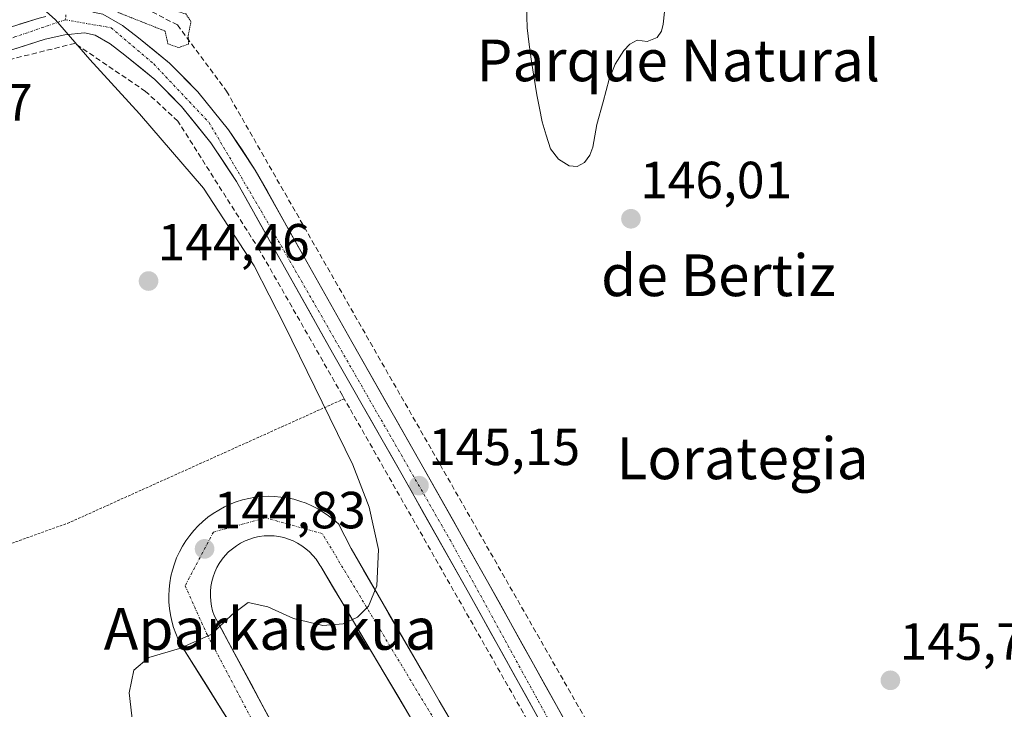
# Model space of a CAD drawing. Units: metres. Extents: x 610111 to 613541, y 4775590 to 4777959.
# Drawn here: x 612718 to 612907, y 4777147 to 4777279 of the extents above; entities that cross this region are included whole.
import ezdxf
from ezdxf.enums import TextEntityAlignment as Align

# ---------------------------------------------------------------- set-up
doc = ezdxf.new("R2010")
doc.units = ezdxf.units.M
doc.header["$MEASUREMENT"] = 0
for name, pattern in [('TRAZO_Y_PUNTO', [1, 0.5, -0.25, 0, -0.25]), ('TRAZOS', [0.75, 0.5, -0.25]), ('TRAZOS2', [0.375, 0.25, -0.125]), ('TRAZOSX2', [1.5, 1, -0.5])]:
    doc.linetypes.add(name, pattern=pattern)
for name, color, linetype, lineweight in [('Alambrada', 19, 'TRAZOS', 0), ('Carátula', 7, 'Continuous', 5), ('Curva de nivel normal', 36, 'Continuous', 0), ('Curva de nivel normal depresión', 36, 'TRAZOS2', 0), ('Estanque', 2, 'Continuous', 0), ('Estanque Cxs', 2, 'Continuous', 0), ('Isleta de vial', 135, 'Continuous', 13), ('Muro lineal', 1, 'TRAZOSX2', 13), ('Pista', 135, 'Continuous', 13), ('Pista Cxs', 135, 'Continuous', 0), ('Pista eje', 135, 'TRAZO_Y_PUNTO', 0), ('Punto de cota en terreno', 7, 'Continuous', 0), ('Rótulo de punto de cota en terreno', 19, 'Continuous', 0), ('Seto lineal', 92, 'TRAZOSX2', 0), ('Texto cartográfico', 19, 'Continuous', 0)]:
    doc.layers.add(name, color=color, linetype=linetype, lineweight=lineweight)
doc.styles.add('Arial', font='txt', dxfattribs={"height": 0.2})

# ---------------------------------------------------------------- blocks, each defined once
blk = doc.blocks.new('5PATER')
at = {"layer": 'Carátula', "linetype": 'Continuous', "lineweight": 5}
h = blk.add_hatch(color=250, dxfattribs=at)
edge = h.paths.add_edge_path()
edge.add_ellipse((0, 0.01), major_axis=(-1.33, -1.34), ratio=0.999422, start_angle=0, end_angle=360)
blk = doc.blocks.new('*U267')
at = {"layer": 'Pista Cxs', "color": 135, "linetype": 'Continuous', "lineweight": 0}
for points in [[(612758.23, 4777143.5, 144.89), (612755.83, 4777147.34, 144.85), (612753.43, 4777151.17, 144.79), (612751.02, 4777155, 144.72), (612748.62, 4777158.83, 144.72), (612748.05, 4777159.93, 144.75), (612747.57, 4777161.08, 144.79), (612747.14, 4777162.25, 144.84), (612746.8, 4777163.43, 144.89), (612746.55, 4777164.66, 144.88), (612746.35, 4777165.88, 144.84), (612746.26, 4777167.11, 144.82), (612746.23, 4777168.35, 144.79), (612746.28, 4777169.59, 144.78), (612746.42, 4777170.84, 144.77), (612746.64, 4777172.06, 144.76), (612746.92, 4777173.26, 144.75), (612747.3, 4777174.44, 144.73), (612747.73, 4777175.6, 144.71), (612748.26, 4777176.74, 144.71), (612748.85, 4777177.83, 144.71), (612749.51, 4777178.89, 144.73), (612750.23, 4777179.89, 144.73), (612751.01, 4777180.84, 144.75), (612751.87, 4777181.76, 144.76), (612752.78, 4777182.6, 144.75), (612753.73, 4777183.4, 144.75), (612754.73, 4777184.11, 144.73), (612755.8, 4777184.77, 144.71), (612756.89, 4777185.36, 144.7), (612758.01, 4777185.89, 144.7), (612759.17, 4777186.34, 144.71), (612760.35, 4777186.71, 144.74), (612761.57, 4777187, 144.78), (612762.78, 4777187.22, 144.79), (612764.01, 4777187.34, 144.81), (612765.26, 4777187.41, 144.83), (612766.51, 4777187.38, 144.86), (612767.73, 4777187.27, 144.85), (612768.96, 4777187.09, 144.85), (612770.19, 4777186.83, 144.85), (612771.37, 4777186.49, 144.85), (612772.55, 4777186.08, 144.85), (612773.69, 4777185.59, 144.86), (612774.8, 4777185.01, 144.87), (612775.87, 4777184.39, 144.88), (612776.89, 4777183.68, 144.89), (612777.87, 4777182.92, 144.9), (612778.76, 4777182.13, 144.9), (612779.97, 4777179.77, 144.93), (612781.18, 4777177.41, 144.94), (612783.58, 4777173.26, 144.95), (612785.99, 4777169.11, 144.96), (612788.39, 4777164.96, 145), (612790.79, 4777160.8, 145.02), (612793.2, 4777156.65, 145.07), (612795.6, 4777152.5, 145.09), (612798.1, 4777148.19, 145.14), (612800.01, 4777144.93, 145.14)], [(612816.9, 4777145.23, 145.08), (612814.7, 4777149.19, 145.08), (612812.5, 4777153.15, 145.17), (612810.29, 4777157.11, 145.17), (612808.09, 4777161.07, 145.08), (612805.89, 4777165.03, 145.08), (612803.69, 4777168.99, 145.09), (612801.53, 4777172.82, 145.12), (612799.37, 4777176.66, 144.96), (612797.21, 4777180.49, 144.99), (612795.05, 4777184.32, 145.12), (612792.89, 4777188.16, 145.01), (612790.73, 4777191.99, 145), (612788.82, 4777195.34, 144.88), (612786.91, 4777198.69, 144.98), (612784.99, 4777202.04, 145.04), (612783.08, 4777205.39, 145.07), (612781.73, 4777207.79, 145.09), (612779.69, 4777211.36, 144.99), (612777.64, 4777214.93, 145.01), (612775.34, 4777219.04, 144.98), (612773.03, 4777223.14, 145.02), (612770.73, 4777227.25, 145.15), (612768.42, 4777231.35, 145.16), (612766.12, 4777235.46, 145.22), (612763.82, 4777239.56, 145.15), (612761.51, 4777243.67, 145.22), (612759.21, 4777247.77, 145.16), (612756.76, 4777251.48, 145.11), (612754.3, 4777255.19, 145.06), (612751.48, 4777258.69, 145.08), (612748.66, 4777262.18, 145.08), (612746.1, 4777264.76, 145.07), (612743.53, 4777267.34, 144.99), (612740.66, 4777269.68, 144.92), (612737.78, 4777272.02, 144.93), (612735.01, 4777274.18, 144.95), (612732.08, 4777275.84, 144.98), (612730.03, 4777276.26, 144.97), (612726.3, 4777275.93, 144.83), (612722.51, 4777275.06, 144.6), (612718.72, 4777273.87, 144.46), (612714.92, 4777272.67, 144.36)], [(612717.59, 4777277.93, 144.59), (612721.39, 4777279.13, 144.75)], [(612733.58, 4777279.84, 145.1), (612737.35, 4777277.69, 145.05), (612740.41, 4777275.33, 145.13), (612743.39, 4777272.91, 145.09), (612746.37, 4777270.48, 145.16), (612749.09, 4777267.74, 145.26), (612751.8, 4777265, 145.32), (612754.76, 4777261.34, 145.32), (612757.71, 4777257.68, 145.34), (612760.27, 4777253.83, 145.24), (612762.82, 4777249.98, 145.37), (612765.14, 4777245.84, 145.4), (612767.46, 4777241.7, 145.3), (612769.78, 4777237.56, 145.27), (612772.1, 4777233.42, 145.34), (612774.41, 4777229.32, 145.28), (612776.71, 4777225.22, 145.27), (612779.02, 4777221.11, 145.22), (612781.32, 4777217.01, 145.25), (612783.5, 4777213.19, 145.12), (612785.68, 4777209.36, 145.18), (612787.86, 4777205.54, 145.21), (612790.03, 4777201.72, 145.17), (612792.21, 4777197.89, 145.17), (612794.39, 4777194.07, 145.1), (612796.55, 4777190.23, 145.13), (612798.72, 4777186.4, 145.13), (612800.88, 4777182.56, 145.16), (612803.04, 4777178.72, 145.19), (612805.21, 4777174.89, 145.19), (612807.37, 4777171.05, 145.2), (612809.57, 4777167.09, 145.15), (612811.77, 4777163.13, 145.18), (612813.97, 4777159.16, 145.19), (612816.18, 4777155.2, 145.16), (612818.38, 4777151.24, 145.15), (612820.58, 4777147.28, 145.13), (612822.78, 4777143.31, 145.09)], [(612792.62, 4777145.01, 145.16), (612790.16, 4777149.14, 145.11), (612787.69, 4777153.27, 145.15), (612785.23, 4777157.4, 145.05), (612782.76, 4777161.54, 145.02), (612780.3, 4777165.67, 144.99), (612777.83, 4777169.8, 144.95), (612775.37, 4777173.93, 144.97), (612775.21, 4777174.21, 144.97), (612775.01, 4777174.55, 144.97), (612774.48, 4777175.33, 144.98), (612773.87, 4777176.06, 144.98), (612773.21, 4777176.75, 144.97), (612772.5, 4777177.36, 144.96), (612771.73, 4777177.93, 144.94), (612770.92, 4777178.43, 144.93), (612770.07, 4777178.84, 144.93), (612769.19, 4777179.19, 144.94), (612768.28, 4777179.48, 144.95), (612767.35, 4777179.68, 144.95), (612766.42, 4777179.8, 144.96), (612766.42, 4777179.8, 144.96), (612765.46, 4777179.84, 144.95), (612764.51, 4777179.8, 144.94), (612763.57, 4777179.68, 144.93), (612762.64, 4777179.48, 144.92), (612761.75, 4777179.19, 144.91), (612760.85, 4777178.84, 144.9), (612760.01, 4777178.43, 144.88), (612759.21, 4777177.93, 144.87), (612758.44, 4777177.36, 144.85), (612757.71, 4777176.75, 144.84), (612757.05, 4777176.07, 144.83), (612756.46, 4777175.34, 144.82), (612755.92, 4777174.55, 144.83), (612755.44, 4777173.73, 144.84), (612755.05, 4777172.86, 144.85), (612754.73, 4777171.98, 144.86), (612754.48, 4777171.06, 144.86), (612754.3, 4777170.13, 144.87), (612754.21, 4777169.18, 144.87), (612754.21, 4777168.23, 144.87), (612754.28, 4777167.29, 144.84), (612754.42, 4777166.34, 144.82), (612754.64, 4777165.43, 144.8), (612754.96, 4777164.52, 144.77), (612757.31, 4777160.15, 144.77), (612759.65, 4777155.79, 144.84), (612762, 4777151.42, 144.91), (612764.35, 4777147.06, 144.94), (612766.7, 4777142.69, 144.99)]]:
    blk.add_polyline3d(points, dxfattribs=at)

msp = doc.modelspace()

# ---------------------------------------------------------------- linework, layer by layer
at = {"layer": 'Alambrada', "color": 19, "linetype": 'TRAZOS', "lineweight": 0}
msp.add_polyline3d([(612779.89, 4777206.13, 144.84), (612727.19, 4777182.39, 144.13), (612681.07, 4777165.74, 141.99)], dxfattribs=at)
at = {"layer": 'Curva de nivel normal', "color": 36, "linetype": 'Continuous', "lineweight": 0}
msp.add_polyline3d([(612739.5, 4777141.98, 145), (612738.65, 4777149.72, 145), (612739.53, 4777154.06, 145), (612742.41, 4777156.52, 145), (612748.26, 4777158.24, 145), (612754.34, 4777160.9, 145), (612758.36, 4777164.77, 145), (612761.43, 4777167.02, 145), (612765.22, 4777166.23, 145), (612770.17, 4777163.99, 145), (612775.76, 4777162.64, 145), (612779.66, 4777162.93, 145), (612782.4, 4777164.2, 145), (612784.56, 4777166.34, 145), (612786.16, 4777170.24, 145), (612786.45, 4777177.2, 145), (612784.67, 4777185.31, 145), (612781.54, 4777193.43, 145), (612768.37, 4777220.38, 145), (612762.63, 4777231.59, 145), (612752.9, 4777246.52, 145), (612740.63, 4777260.74, 145), (612731.09, 4777271.16, 145), (612724.52, 4777278.77, 145), (612720.41, 4777282.41, 145)], dxfattribs=at)
at = {"layer": 'Curva de nivel normal depresión', "color": 36, "linetype": 'TRAZOS2', "lineweight": 0}
msp.add_polyline3d([(612748.15, 4777273.45, 145), (612750.01, 4777274.13, 145), (612749.96, 4777275.78, 145), (612750.48, 4777278.48, 145), (612749.49, 4777279.9, 145), (612747.39, 4777280.56, 145), (612746.3, 4777282.34, 145), (612745.61, 4777285.51, 145), (612744.16, 4777288.1, 145), (612741.81, 4777289.85, 145), (612738.23, 4777289.72, 145), (612735.24, 4777287.69, 145), (612734.43, 4777284.22, 145), (612735.25, 4777281.49, 145), (612736.55, 4777280.18, 145), (612745.52, 4777276.62, 145), (612746.05, 4777274.2, 145), (612748.15, 4777273.45, 145)], dxfattribs=at)
at = {"layer": 'Estanque', "color": 2, "linetype": 'Continuous', "lineweight": 0}
for points in [[(612824.54, 4777250.65, 145.76), (612823.03, 4777250.78, 145.74), (612820.96, 4777252.07, 145.7), (612819.45, 4777254.05, 145.65), (612818.64, 4777256.63, 145.65), (612817.83, 4777259.2, 145.68), (612817.33, 4777261.81, 145.81), (612816.82, 4777264.42, 145.92), (612816.3, 4777267.62, 145.89), (612815.78, 4777270.81, 145.81), (612815.38, 4777274.02, 145.76), (612814.97, 4777277.22, 145.79), (612814.87, 4777281.59, 145.87)], [(612841.29, 4777280.29, 145.76), (612841.08, 4777277.98, 145.77), (612840.76, 4777276.61, 145.77), (612839.93, 4777275.36, 145.77), (612838.01, 4777274.65, 145.78), (612836.09, 4777274.85, 145.78), (612834.67, 4777274.1, 145.81), (612833.53, 4777272.93, 145.84), (612831.84, 4777270.25, 145.88), (612830.71, 4777267.42, 145.92), (612829.53, 4777263.07, 145.9), (612828.34, 4777258.72, 145.71), (612827.96, 4777256.54, 145.73), (612827.57, 4777254.37, 145.76), (612827.02, 4777252.82, 145.77), (612825.97, 4777251.42, 145.77), (612824.54, 4777250.65, 145.76)]]:
    msp.add_polyline3d(points, dxfattribs=at)
at = {"layer": 'Estanque Cxs', "color": 2, "linetype": 'Continuous', "lineweight": 0}
msp.add_polyline3d([(612841.29, 4777280.29, 145.76), (612841.08, 4777277.98, 145.77), (612840.76, 4777276.61, 145.77), (612839.93, 4777275.36, 145.77), (612839.93, 4777275.36, 145.77), (612838.01, 4777274.65, 145.78), (612836.09, 4777274.85, 145.78), (612834.67, 4777274.1, 145.81), (612833.53, 4777272.93, 145.84), (612831.84, 4777270.25, 145.88), (612830.71, 4777267.42, 145.92), (612829.53, 4777263.07, 145.89), (612828.34, 4777258.72, 145.71), (612827.96, 4777256.54, 145.73), (612827.57, 4777254.37, 145.76), (612827.02, 4777252.82, 145.77), (612825.97, 4777251.42, 145.77), (612824.54, 4777250.65, 145.76), (612823.03, 4777250.78, 145.74), (612820.96, 4777252.07, 145.7), (612819.45, 4777254.05, 145.65), (612818.64, 4777256.63, 145.65), (612817.83, 4777259.2, 145.68), (612817.33, 4777261.81, 145.81), (612816.82, 4777264.42, 145.92), (612816.3, 4777267.62, 145.89), (612815.78, 4777270.81, 145.81), (612815.38, 4777274.02, 145.76), (612814.97, 4777277.22, 145.79), (612814.87, 4777281.59, 145.87)], dxfattribs=at)
at = {"layer": 'Isleta de vial', "color": 135, "linetype": 'Continuous', "lineweight": 13}
msp.add_polyline3d([(612792.62, 4777145.01, 145.16), (612775.37, 4777173.93, 144.97), (612775.21, 4777174.21, 144.97), (612775.01, 4777174.55, 144.97), (612774.48, 4777175.33, 144.98), (612773.87, 4777176.06, 144.98), (612773.21, 4777176.75, 144.97), (612772.5, 4777177.36, 144.96), (612771.73, 4777177.93, 144.94), (612770.92, 4777178.43, 144.93), (612770.07, 4777178.84, 144.93), (612769.19, 4777179.19, 144.94), (612768.28, 4777179.48, 144.95), (612767.35, 4777179.68, 144.95), (612766.42, 4777179.8, 144.96), (612765.46, 4777179.84, 144.95), (612764.51, 4777179.8, 144.94), (612763.57, 4777179.68, 144.93), (612762.64, 4777179.48, 144.92), (612761.75, 4777179.19, 144.91), (612760.85, 4777178.84, 144.9), (612760.01, 4777178.43, 144.88), (612759.21, 4777177.93, 144.87), (612758.44, 4777177.36, 144.85), (612757.71, 4777176.75, 144.84), (612757.05, 4777176.07, 144.83), (612756.46, 4777175.34, 144.82), (612755.92, 4777174.55, 144.83), (612755.44, 4777173.73, 144.84), (612755.05, 4777172.86, 144.85), (612754.73, 4777171.98, 144.86), (612754.48, 4777171.06, 144.86), (612754.3, 4777170.13, 144.87), (612754.21, 4777169.18, 144.87), (612754.21, 4777168.23, 144.87), (612754.28, 4777167.29, 144.84), (612754.42, 4777166.34, 144.82), (612754.64, 4777165.43, 144.8), (612754.96, 4777164.52, 144.77), (612757.83, 4777159.18, 144.78), (612771.39, 4777133.96, 145.1)], dxfattribs=at)
at = {"layer": 'Muro lineal', "color": 1, "linetype": 'TRAZOSX2', "lineweight": 13}
msp.add_polyline3d([(612743.87, 4777300.99, 145.47), (612741.69, 4777280.99, 144.88), (612747.89, 4777277.79, 144.93), (612757.3, 4777265.11, 145.25), (612850.1, 4777102.88, 145.13), (612860.41, 4777096.48, 145.07), (612878.43, 4777105.85, 145.09), (612888.69, 4777111.19, 144.18)], dxfattribs=at)
at = {"layer": 'Pista', "color": 135, "linetype": 'Continuous', "lineweight": 13}
for points in [[(612713.78, 4777276.73), (612721.39, 4777279.13), (612722.64, 4777279.43)], [(612731.64, 4777280.23), (612733.58, 4777279.84), (612737.35, 4777277.69), (612740.41, 4777275.33), (612746.37, 4777270.48), (612751.8, 4777265), (612757.71, 4777257.68), (612762.82, 4777249.98), (612772.1, 4777233.42), (612781.32, 4777217.01), (612794.39, 4777194.07), (612807.37, 4777171.05), (612824.98, 4777139.35)], [(612821.3, 4777137.31), (612803.69, 4777168.99), (612790.73, 4777191.99), (612783.08, 4777205.39), (612781.73, 4777207.79), (612777.64, 4777214.93), (612768.42, 4777231.35), (612759.21, 4777247.77), (612754.3, 4777255.19), (612748.66, 4777262.18), (612743.53, 4777267.34), (612737.78, 4777272.02), (612735.01, 4777274.18), (612732.08, 4777275.84), (612730.03, 4777276.26), (612726.3, 4777275.93), (612722.51, 4777275.06), (612714.92, 4777272.67)], [(612765.44, 4777132.01), (612748.62, 4777158.83), (612748.05, 4777159.93), (612747.57, 4777161.08), (612747.14, 4777162.25), (612746.8, 4777163.43), (612746.55, 4777164.66), (612746.35, 4777165.88), (612746.26, 4777167.11), (612746.23, 4777168.35), (612746.28, 4777169.59), (612746.42, 4777170.84), (612746.64, 4777172.06), (612746.92, 4777173.26), (612747.3, 4777174.44), (612747.73, 4777175.6), (612748.26, 4777176.74), (612748.85, 4777177.83), (612749.51, 4777178.89), (612750.23, 4777179.89), (612751.01, 4777180.84), (612751.87, 4777181.76), (612752.78, 4777182.6), (612753.73, 4777183.4), (612754.73, 4777184.11), (612755.8, 4777184.77), (612756.89, 4777185.36), (612758.01, 4777185.89), (612759.17, 4777186.34), (612760.35, 4777186.71), (612761.57, 4777187), (612762.78, 4777187.22), (612764.01, 4777187.34), (612765.26, 4777187.41), (612766.51, 4777187.38), (612767.73, 4777187.27), (612768.96, 4777187.09), (612770.19, 4777186.83), (612771.37, 4777186.49), (612772.55, 4777186.08), (612773.69, 4777185.59), (612774.8, 4777185.01), (612775.87, 4777184.39), (612776.89, 4777183.68), (612777.87, 4777182.92), (612778.76, 4777182.13), (612781.18, 4777177.41), (612795.6, 4777152.5), (612798.1, 4777148.19), (612800.01, 4777144.93)], [(612766.42, 4777179.8), (612765.46, 4777179.84), (612764.51, 4777179.8), (612763.57, 4777179.68), (612762.64, 4777179.48), (612761.75, 4777179.19), (612760.85, 4777178.84), (612760.01, 4777178.43), (612759.21, 4777177.93), (612758.44, 4777177.36), (612757.71, 4777176.75), (612757.05, 4777176.07), (612756.46, 4777175.34), (612755.92, 4777174.55), (612755.44, 4777173.73), (612755.05, 4777172.86), (612754.73, 4777171.98), (612754.48, 4777171.06), (612754.3, 4777170.13), (612754.21, 4777169.18), (612754.21, 4777168.23), (612754.28, 4777167.29), (612754.42, 4777166.34), (612754.64, 4777165.43), (612754.96, 4777164.52), (612756.4, 4777161.85), (612757.83, 4777159.18), (612760.09, 4777154.98), (612762.35, 4777150.77), (612764.61, 4777146.57), (612766.87, 4777142.37)], [(612792.62, 4777145.01), (612790.16, 4777149.14), (612787.69, 4777153.27), (612785.23, 4777157.4), (612782.76, 4777161.54), (612780.3, 4777165.67), (612777.83, 4777169.8), (612775.37, 4777173.93), (612775.21, 4777174.21), (612775.01, 4777174.55), (612774.48, 4777175.33), (612773.87, 4777176.06), (612773.21, 4777176.75), (612772.5, 4777177.36), (612771.73, 4777177.93), (612770.92, 4777178.43), (612770.07, 4777178.84), (612769.19, 4777179.19), (612768.28, 4777179.48), (612767.35, 4777179.68), (612766.42, 4777179.8)]]:
    msp.add_lwpolyline(points, dxfattribs=at)
at = {"layer": 'Pista eje', "color": 135, "linetype": 'TRAZO_Y_PUNTO', "lineweight": 0}
for points in [[(612726.5, 4777279.77), (612726.39, 4777278.79)], [(612726.39, 4777278.79), (612716.87, 4777275.56), (612703.44, 4777270.54), (612700.19, 4777265.51), (612692.08, 4777257.1), (612685.44, 4777253.42), (612678.07, 4777253.11), (612659.92, 4777252.83), (612646.87, 4777251.24), (612623.26, 4777244.44), (612593.92, 4777233.09), (612565.64, 4777218.94), (612511.51, 4777191.51), (612484.51, 4777175.14), (612479.8, 4777169.39), (612477, 4777168.21), (612473.63, 4777169.15), (612467.2, 4777169.09)], [(612726.39, 4777278.79), (612735.17, 4777277.27), (612743.35, 4777270.31), (612753.94, 4777259.1), (612763.92, 4777242.15), (612800.19, 4777179.04), (612841.66, 4777103.34), (612854.17, 4777091.51)], [(612820.3, 4777080.9), (612815.62, 4777091.54), (612813.8, 4777100.61), (612816.53, 4777112.43), (612775.67, 4777180.25), (612764.78, 4777183.27), (612754.8, 4777180.56), (612749.35, 4777170.26), (612753.58, 4777160.88), (612785.67, 4777100.01), (612791.12, 4777093.66), (612802.92, 4777089.42), (612812, 4777077.6)]]:
    msp.add_lwpolyline(points, dxfattribs=at)
at = {"layer": 'Seto lineal', "color": 92, "linetype": 'TRAZOSX2', "lineweight": 0}
msp.add_polyline3d([(612840.24, 4777100.24, 145.08), (612780.89, 4777204.36, 144.91), (612779.89, 4777206.13, 144.84), (612779.53, 4777206.76, 144.8), (612763.64, 4777234.59, 145), (612747.96, 4777259.37, 144.8), (612741.76, 4777265.06, 144.65), (612728.19, 4777274.27, 144.74), (612704.19, 4777268.3, 144.13)], dxfattribs=at)

# ---------------------------------------------------------------- block references
at = {"layer": 'Pista Cxs', "color": 135, "linetype": 'Continuous', "lineweight": 0}
msp.add_blockref('*U267', (0, 0), dxfattribs=at)
at = {"layer": 'Punto de cota en terreno', "linetype": 'Continuous', "lineweight": 0}
for p in [(612834.88, 4777240.62, 146.01), (612742.34, 4777228.68, 144.46), (612794.22, 4777189.44, 145.15), (612753.09, 4777177.32, 144.83), (612884.65, 4777152.11, 145.77)]:
    msp.add_blockref('5PATER', p, dxfattribs=at)

# ---------------------------------------------------------------- texts
at = {"layer": 'Rótulo de punto de cota en terreno', "color": 19, "linetype": 'Continuous', "lineweight": 0, "style": 'Arial'}
for s, p in [('143,97', (612690.94, 4777257.26)), ('146,01', (612836.64, 4777242.38)), ('144,46', (612744.1, 4777230.44)), ('145,15', (612795.98, 4777191.2)), ('144,83', (612754.85, 4777179.08)), ('145,77', (612886.41, 4777153.87))]:
    msp.add_text(s, height=7, dxfattribs=at).set_placement(p, align=Align.BOTTOM_LEFT)
at = {"layer": 'Texto cartográfico', "color": 19, "linetype": 'Continuous', "lineweight": 0, "style": 'Arial'}
for s, p in [('Parque Natural', (612843.95, 4777271)), ('de Bertiz', (612851.66, 4777229.79)), ('Lorategia', (612856.3, 4777194.69)), ('Aparkalekua', (612765.69, 4777161.98))]:
    msp.add_text(s, height=8, dxfattribs=at).set_placement(p, align=Align.MIDDLE_CENTER)

doc.saveas('drawing.dxf')
